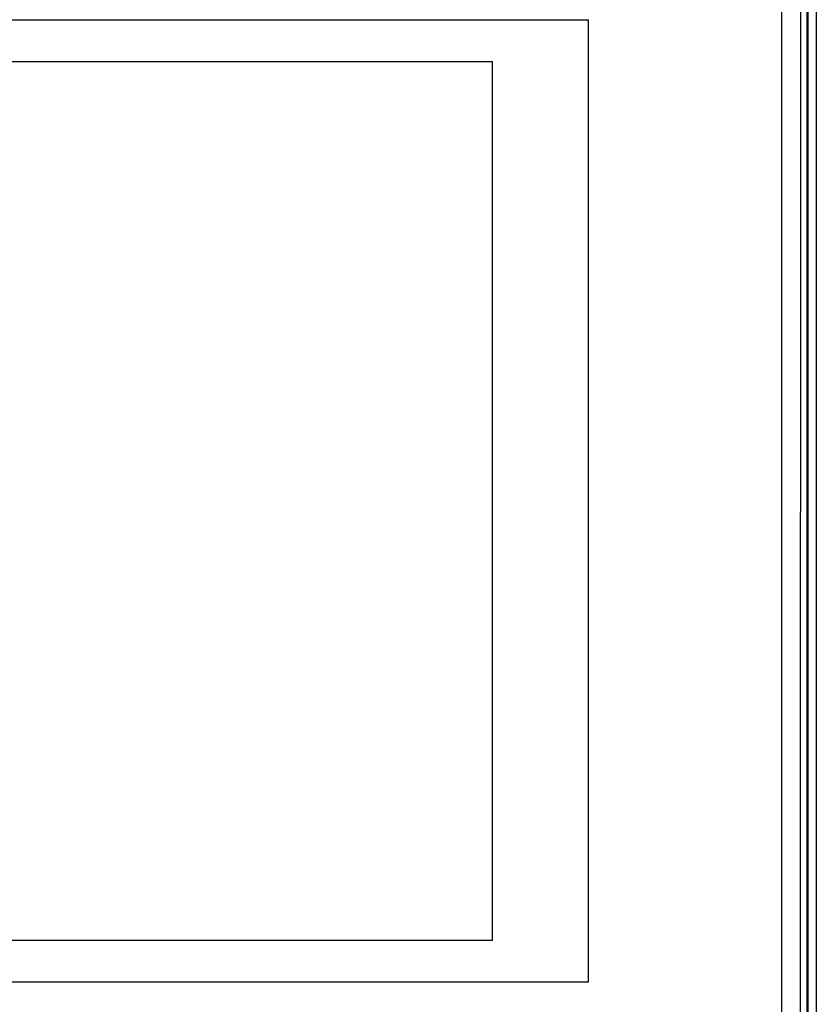
# Model space of a CAD drawing. Units: inches. Extents: x 85 to 2185, y 1295 to 1592.
# Drawn here: x 194 to 205, y 1462 to 1477 of the extents above; entities that cross this region are included whole.
import ezdxf

# ---------------------------------------------------------------- set-up
doc = ezdxf.new("R2010")
doc.units = ezdxf.units.IN

msp = doc.modelspace()

# ---------------------------------------------------------------- linework, layer by layer
at = {"color": 4, "linetype": 'Continuous'}
for p, q in [((205.032, 1481.68), (205.032, 1457.863)), ((205.172, 1458.585), (205.172, 1481.763)), ((205.172, 1458.585), (205.172, 1481.763)), ((205.046, 1481.441), (205.046, 1457.869))]:
    msp.add_line(p, q, dxfattribs=at)
at = {"color": 2, "linetype": 'Continuous'}
for p, q in [((204.67, 1457.949), (204.67, 1481.593)), ((204.94, 1457.949), (204.945, 1481.593))]:
    msp.add_line(p, q, dxfattribs=at)
at = {"color": 3, "linetype": 'Continuous'}
for p, q in [((201.852, 1476.541), (162.492, 1476.541)), ((201.852, 1462.541), (201.852, 1476.541)), ((163.892, 1475.941), (200.452, 1475.941)), ((200.452, 1475.941), (200.452, 1463.141)), ((200.452, 1463.141), (163.892, 1463.141)), ((162.492, 1462.541), (201.852, 1462.541))]:
    msp.add_line(p, q, dxfattribs=at)

doc.saveas('drawing.dxf')
